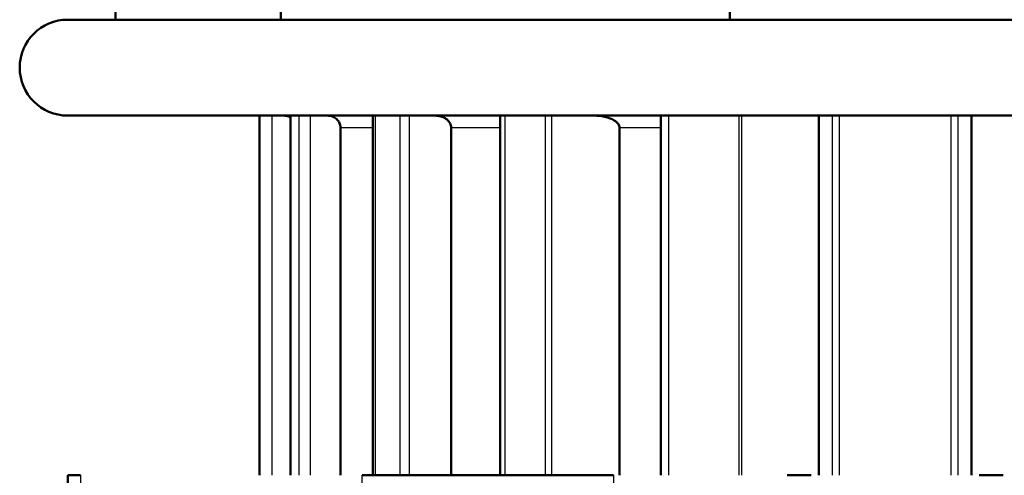
# Model space of a CAD drawing. Units: millimetres. Extents: x 0 to 594, y 0 to 841.
# Drawn here: x 77 to 118, y 435 to 454 of the extents above; entities that cross this region are included whole.
import ezdxf

# ---------------------------------------------------------------- set-up
doc = ezdxf.new("R2010")
doc.units = ezdxf.units.MM
doc.layers.add('Sichtbar (ISO)', color=7, linetype='Continuous', lineweight=50)
doc.layers.add('Sichtbar schmal (ISO)', color=8, linetype='Continuous', lineweight=25, true_color=0x808080)

msp = doc.modelspace()

# ---------------------------------------------------------------- linework, layer by layer
at = {"layer": 'Sichtbar (ISO)'}
for p, q in [((80.675, 467.416), (80.675, 454.308)), ((87.563, 467.416), (87.563, 454.308)), ((106.287, 467.416), (106.287, 454.308)), ((78.675, 454.308), (147.675, 454.308)), ((78.675, 450.308), (147.675, 450.308)), ((86.675, 450.308), (86.675, 435.308)), ((87.962, 450.308), (87.962, 435.308)), ((91.403, 450.308), (91.403, 435.308)), ((96.704, 450.308), (96.704, 435.308)), ((103.4, 450.308), (103.4, 435.308)), ((109.993, 435.308), (109.993, 450.308)), ((116.357, 450.308), (116.357, 435.308)), ((90.05, 449.808), (90.05, 435.308)), ((94.661, 449.808), (94.661, 435.308)), ((101.679, 449.808), (101.679, 435.308)), ((79.21, 435.308), (78.675, 435.308)), ((79.029, 406.357), (78.675, 435.308)), ((101.433, 435.308), (90.952, 435.308)), ((109.675, 435.308), (108.675, 435.308)), ((117.675, 435.308), (116.675, 435.308))]:
    msp.add_line(p, q, dxfattribs=at)
msp.add_arc((78.675, 452.308), 2, 90, 270, dxfattribs=at)
for points, knots in [([(87.699, 450.308), (87.729, 450.308), (87.763, 450.305), (87.829, 450.292), (87.862, 450.282), (87.914, 450.26), (87.938, 450.248), (87.962, 450.233)], [0.7408206, 0.7408206, 0.7408206, 0.7408206, 0.8334954, 0.8334954, 0.9261702, 0.9261702, 1.0024555, 1.0024555, 1.0024555, 1.0024555]), ([(89.51, 450.308), (89.545, 450.308), (89.582, 450.305), (89.655, 450.291), (89.691, 450.281), (89.753, 450.256), (89.785, 450.24), (89.846, 450.201), (89.874, 450.179), (89.92, 450.135), (89.943, 450.109), (89.982, 450.053), (89.999, 450.023), (90.023, 449.967), (90.034, 449.935), (90.047, 449.871), (90.05, 449.838), (90.05, 449.808)], [0.7689248, 0.7689248, 0.7689248, 0.7689248, 0.871128, 0.871128, 0.9733311, 0.9733311, 1.0718518, 1.0718518, 1.1703724, 1.1703724, 1.2643698, 1.2643698, 1.3583672, 1.3583672, 1.4486595, 1.4486595, 1.5389518, 1.5389518, 1.5389518, 1.5389518]), ([(93.991, 450.308), (94.036, 450.308), (94.085, 450.305), (94.182, 450.289), (94.23, 450.276), (94.309, 450.249), (94.349, 450.232), (94.424, 450.19), (94.46, 450.166), (94.515, 450.12), (94.541, 450.095), (94.586, 450.039), (94.606, 450.009), (94.632, 449.954), (94.643, 449.926), (94.658, 449.867), (94.661, 449.836), (94.661, 449.808)], [0.8632518, 0.8632518, 0.8632518, 0.8632518, 0.9980008, 0.9980008, 1.1327498, 1.1327498, 1.2506052, 1.2506052, 1.3684607, 1.3684607, 1.466982, 1.466982, 1.5655032, 1.5655032, 1.6494864, 1.6494864, 1.7334695, 1.7334695, 1.7334695, 1.7334695]), ([(100.628, 450.308), (100.706, 450.308), (100.792, 450.304), (100.961, 450.283), (101.045, 450.267), (101.176, 450.233), (101.237, 450.214), (101.355, 450.168), (101.412, 450.14), (101.493, 450.09), (101.526, 450.066), (101.587, 450.012), (101.614, 449.982), (101.647, 449.929), (101.661, 449.902), (101.675, 449.857), (101.679, 449.83), (101.679, 449.808)], [1.131188, 1.131188, 1.131188, 1.131188, 1.364681, 1.364681, 1.598173, 1.598173, 1.771894, 1.771894, 1.945615, 1.945615, 2.05728, 2.05728, 2.168945, 2.168945, 2.244924, 2.244924, 2.311336, 2.311336, 2.311336, 2.311336])]:
    msp.add_open_spline(points, degree=3, knots=knots, dxfattribs=at)
at = {"layer": 'Sichtbar schmal (ISO)'}
for p, q in [((86.682, 450.308), (86.682, 435.308)), ((87.182, 450.308), (87.182, 435.308)), ((87.986, 450.308), (87.986, 435.308)), ((88.313, 450.308), (88.313, 435.308)), ((88.782, 450.308), (88.782, 435.308)), ((91.494, 450.308), (91.494, 435.308)), ((92.529, 450.308), (92.529, 435.308)), ((92.919, 450.308), (92.919, 435.308)), ((96.897, 450.308), (96.897, 435.308)), ((98.578, 450.308), (98.578, 435.308)), ((98.853, 450.308), (98.853, 435.308)), ((103.722, 450.308), (103.722, 435.308)), ((106.652, 450.308), (106.652, 435.308)), ((106.775, 435.308), (106.775, 450.308)), ((110.547, 450.308), (110.547, 435.308)), ((110.857, 435.308), (110.857, 450.308)), ((115.493, 450.308), (115.493, 435.308)), ((115.803, 435.308), (115.803, 450.308)), ((90.05, 449.808), (91.403, 449.808)), ((94.661, 449.808), (96.704, 449.808)), ((101.679, 449.808), (103.4, 449.808))]:
    msp.add_line(p, q, dxfattribs=at)
for points, knots in [([(79.21, 435.308), (79.236, 433.025), (79.263, 430.742), (79.32, 425.843), (79.35, 423.227), (79.381, 420.611), (79.412, 417.905), (79.444, 415.199), (79.499, 410.448), (79.523, 408.402), (79.547, 406.357)], [0.100008, 0.100008, 0.100008, 0.100008, 0.78494, 0.78494, 1.56988, 1.56988, 1.56988, 2.38169, 2.38169, 2.995396, 2.995396, 2.995396, 2.995396]), ([(91.228, 406.357), (91.209, 408.402), (91.189, 410.448), (91.144, 415.199), (91.118, 417.905), (91.092, 420.61), (91.067, 423.227), (91.042, 425.843), (90.995, 430.742), (90.974, 433.025), (90.952, 435.308)], [-2.995396, -2.995396, -2.995396, -2.995396, -2.381698, -2.381698, -1.569897, -1.569897, -1.569897, -0.784948, -0.784948, -0.100008, -0.100008, -0.100008, -0.100008]), ([(101.433, 435.308), (101.437, 433.025), (101.442, 430.742), (101.452, 425.843), (101.458, 423.227), (101.463, 420.611), (101.469, 417.905), (101.475, 415.199), (101.485, 410.448), (101.489, 408.402), (101.493, 406.357)], [0.100008, 0.100008, 0.100008, 0.100008, 0.784927, 0.784927, 1.569855, 1.569855, 1.569855, 2.381677, 2.381677, 2.995396, 2.995396, 2.995396, 2.995396])]:
    msp.add_open_spline(points, degree=3, knots=knots, dxfattribs=at)

doc.saveas('drawing.dxf')
